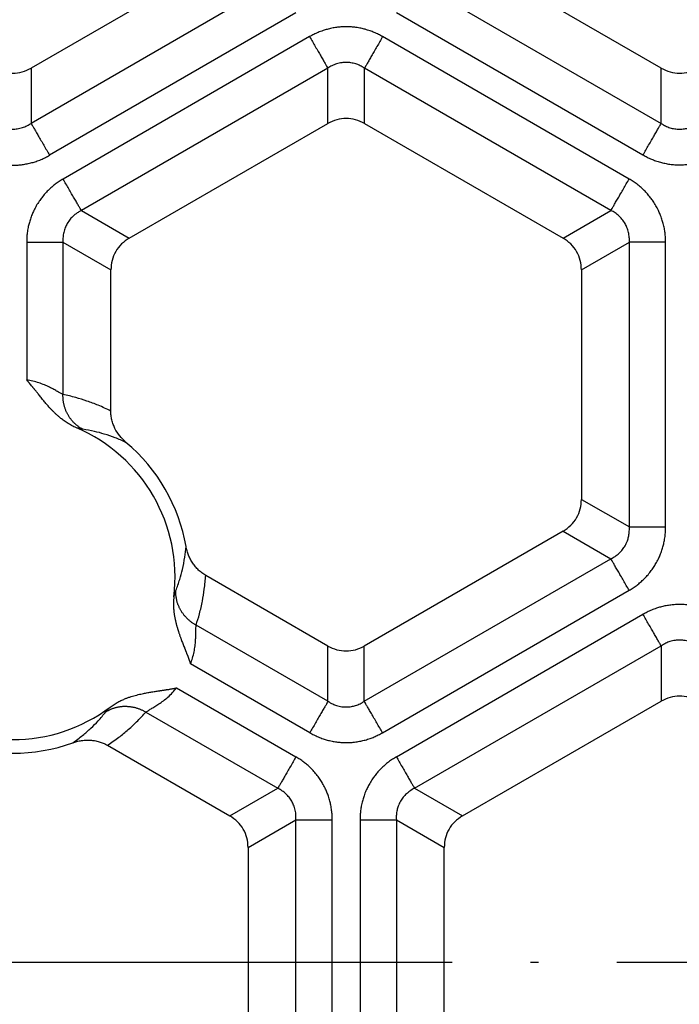
# Model space of a CAD drawing. Units: millimetres. Extents: x -375 to -219, y 108 to 322.
# Drawn here: x -341 to -333, y 183 to 196 of the extents above; entities that cross this region are included whole.
import ezdxf

# ---------------------------------------------------------------- set-up
doc = ezdxf.new("R2010")
doc.units = ezdxf.units.MM
doc.linetypes.add('DOT_CENTER', pattern=[14, 12, -1, 0, -1])
doc.layers.add('1', color=7, linetype='Continuous')

# ---------------------------------------------------------------- blocks, each defined once
blk = doc.blocks.new('Sandfang-Terra__1', base_point=(-367.983, 114.995))
at = {"color": 7, "linetype": 'Continuous'}
for p, q in [((-338.717, 196.851), (-341.249, 195.389)), ((-333.217, 195.389), (-335.749, 196.851)), ((-339.999, 193.224), (-337.467, 194.686)), ((-336.999, 194.686), (-334.467, 193.224)), ((-340.233, 191.02), (-340.233, 192.818)), ((-334.233, 192.818), (-334.233, 189.895)), ((-334.467, 189.489), (-337.002, 188.026)), ((-337.465, 188.026), (-339.024, 188.926)), ((-335.752, 185.861), (-333.217, 187.324)), ((-340.274, 186.761), (-338.715, 185.861)), ((-338.483, 185.46), (-338.483, 182.534)), ((-335.983, 182.534), (-335.983, 185.46))]:
    blk.add_line(p, q, dxfattribs=at)
at = {"color": 3, "linetype": 'Continuous'}
for p, q in [((-338.109, 196.499), (-341.249, 194.686)), ((-336.359, 196.498), (-333.217, 194.684)), ((-337.874, 196.093), (-341.014, 194.28)), ((-336.591, 196.098), (-333.449, 194.284)), ((-337.699, 195.791), (-340.841, 193.977)), ((-333.626, 193.977), (-336.768, 195.791)), ((-341.249, 195.389), (-341.249, 194.686)), ((-337.467, 195.39), (-340.609, 193.576)), ((-337.467, 194.686), (-337.467, 195.39)), ((-333.857, 193.576), (-336.999, 195.39)), ((-336.999, 194.686), (-336.999, 195.39)), ((-333.217, 194.684), (-333.217, 195.389)), ((-340.609, 193.576), (-339.999, 193.224)), ((-334.467, 193.224), (-333.857, 193.576)), ((-341.306, 193.171), (-341.306, 191.417)), ((-340.843, 193.171), (-340.233, 192.818)), ((-340.843, 193.171), (-340.843, 191.232)), ((-334.233, 192.818), (-333.623, 193.171)), ((-333.623, 189.543), (-333.623, 193.171)), ((-333.16, 189.543), (-333.16, 193.171)), ((-334.233, 189.895), (-333.623, 189.543)), ((-334.467, 189.489), (-333.857, 189.137)), ((-337.002, 187.322), (-333.857, 189.137)), ((-336.77, 186.921), (-333.626, 188.736)), ((-336.593, 186.614), (-333.449, 188.43)), ((-337.465, 187.322), (-339.146, 188.293)), ((-337.465, 187.322), (-337.465, 188.026)), ((-337.002, 187.322), (-337.002, 188.026)), ((-336.362, 186.213), (-333.217, 188.029)), ((-333.217, 188.029), (-333.217, 187.324)), ((-337.696, 186.921), (-339.217, 187.799)), ((-339.395, 187.492), (-337.873, 186.614)), ((-339.786, 187.184), (-338.105, 186.213)), ((-338.715, 185.861), (-338.105, 186.213)), ((-336.362, 186.213), (-335.752, 185.861)), ((-338.483, 185.46), (-337.873, 185.812)), ((-337.873, 182.181), (-337.873, 185.812)), ((-337.41, 182.181), (-337.41, 185.812)), ((-337.056, 185.812), (-337.056, 182.181)), ((-336.593, 185.812), (-335.983, 185.46)), ((-336.593, 185.812), (-336.593, 182.181))]:
    blk.add_line(p, q, dxfattribs=at)
at = {"color": 7, "linetype": 'Continuous'}
blk.add_circle((-298.983, 183.995), 69, dxfattribs=at)
at = {"color": 3, "linetype": 'Continuous'}
for radius in [68.5, 63.935, 63.443]:
    blk.add_circle((-298.983, 183.995), radius, dxfattribs=at)
at = {"color": 7, "linetype": 'Continuous'}
for radius, start, end in [(2.069, 353.0956, 66.9044), (2.244, 10.0214, 49.9786), (2.069, 233.0956, 306.9044), (2.244, 250.0214, 289.9786)]:
    blk.add_arc((-341.483, 188.903), radius, start, end, dxfattribs=at)
at = {"color": 3, "linetype": 'Continuous'}
for points, knots in [([(-336.768, 195.791), (-336.785, 195.8), (-336.821, 195.82), (-336.874, 195.844), (-336.931, 195.866), (-336.987, 195.884), (-337.048, 195.899), (-337.107, 195.909), (-337.17, 195.915), (-337.234, 195.918), (-337.297, 195.915), (-337.358, 195.909), (-337.416, 195.899), (-337.474, 195.885), (-337.532, 195.867), (-337.589, 195.846), (-337.646, 195.82), (-337.681, 195.8), (-337.699, 195.791)], [0, 0, 0, 0, 0.0602818, 0.1206072, 0.176029, 0.2423214, 0.2978362, 0.3649376, 0.4211794, 0.4880253, 0.5558735, 0.6109521, 0.6716486, 0.7334136, 0.7877397, 0.854992, 0.9152494, 0.9754374, 0.9754374, 0.9754374, 0.9754374]), ([(-337.699, 195.791), (-337.687, 195.77), (-337.663, 195.728), (-337.627, 195.666), (-337.592, 195.605), (-337.559, 195.548), (-337.529, 195.497), (-337.504, 195.453), (-337.484, 195.419), (-337.472, 195.398), (-337.467, 195.39)], [0, 0, 0, 0, 0.0718867, 0.144701, 0.2158371, 0.28255, 0.3422787, 0.3929909, 0.4333575, 0.4629028, 0.4629028, 0.4629028, 0.4629028]), ([(-336.768, 195.791), (-336.78, 195.77), (-336.804, 195.728), (-336.84, 195.666), (-336.875, 195.605), (-336.908, 195.548), (-336.937, 195.497), (-336.963, 195.453), (-336.983, 195.419), (-336.994, 195.398), (-336.999, 195.39)], [0, 0, 0, 0, 0.0718867, 0.144701, 0.2158371, 0.28255, 0.3422787, 0.3929909, 0.4333575, 0.4629028, 0.4629028, 0.4629028, 0.4629028]), ([(-336.999, 195.39), (-337.009, 195.396), (-337.027, 195.407), (-337.055, 195.422), (-337.083, 195.434), (-337.122, 195.448), (-337.172, 195.459), (-337.231, 195.464), (-337.293, 195.46), (-337.354, 195.446), (-337.414, 195.422), (-337.45, 195.401), (-337.467, 195.39)], [0, 0, 0, 0, 0.0348182, 0.0624897, 0.0958576, 0.1247523, 0.1876949, 0.2486567, 0.3036578, 0.3723926, 0.4356423, 0.4969252, 0.4969252, 0.4969252, 0.4969252]), ([(-341.717, 194.686), (-341.707, 194.68), (-341.69, 194.669), (-341.661, 194.654), (-341.634, 194.642), (-341.593, 194.628), (-341.543, 194.616), (-341.483, 194.612), (-341.423, 194.616), (-341.362, 194.63), (-341.302, 194.654), (-341.267, 194.676), (-341.249, 194.686)], [0, 0, 0, 0, 0.0348462, 0.0625069, 0.0958939, 0.124785, 0.1932838, 0.2487124, 0.3037231, 0.3724686, 0.4357677, 0.4970281, 0.4970281, 0.4970281, 0.4970281]), ([(-341.249, 194.686), (-341.244, 194.678), (-341.232, 194.657), (-341.212, 194.622), (-341.187, 194.578), (-341.157, 194.526), (-341.123, 194.468), (-341.087, 194.406), (-341.051, 194.343), (-341.026, 194.301), (-341.014, 194.28)], [0, 0, 0, 0, 0.0299885, 0.0709606, 0.1224334, 0.1830581, 0.2507717, 0.3229748, 0.3968813, 0.4698463, 0.4698463, 0.4698463, 0.4698463]), ([(-333.449, 194.284), (-333.437, 194.304), (-333.413, 194.346), (-333.377, 194.408), (-333.342, 194.469), (-333.309, 194.526), (-333.279, 194.577), (-333.254, 194.621), (-333.234, 194.656), (-333.222, 194.676), (-333.217, 194.684)], [0, 0, 0, 0, 0.0718867, 0.144701, 0.2158371, 0.28255, 0.3422787, 0.3929909, 0.4333575, 0.4629028, 0.4629028, 0.4629028, 0.4629028]), ([(-333.217, 194.684), (-333.207, 194.678), (-333.19, 194.667), (-333.161, 194.652), (-333.134, 194.64), (-333.095, 194.626), (-333.045, 194.615), (-332.983, 194.61), (-332.921, 194.615), (-332.86, 194.629), (-332.802, 194.652), (-332.767, 194.674), (-332.749, 194.684)], [0, 0, 0, 0, 0.0348182, 0.0624897, 0.0958576, 0.1247523, 0.1876949, 0.2486567, 0.3100601, 0.3723964, 0.4356461, 0.4969291, 0.4969291, 0.4969291, 0.4969291]), ([(-341.952, 194.28), (-341.935, 194.27), (-341.899, 194.25), (-341.845, 194.226), (-341.788, 194.204), (-341.731, 194.186), (-341.67, 194.171), (-341.608, 194.16), (-341.544, 194.154), (-341.48, 194.152), (-341.419, 194.154), (-341.358, 194.161), (-341.299, 194.171), (-341.241, 194.184), (-341.182, 194.202), (-341.125, 194.224), (-341.067, 194.25), (-341.032, 194.27), (-341.014, 194.28)], [0, 0, 0, 0, 0.0607192, 0.1214834, 0.177301, 0.244102, 0.3000086, 0.3676471, 0.4314321, 0.4916774, 0.5600741, 0.6155391, 0.674952, 0.7389223, 0.7936267, 0.8613986, 0.9220915, 0.982713, 0.982713, 0.982713, 0.982713]), ([(-333.449, 194.284), (-333.431, 194.274), (-333.396, 194.254), (-333.342, 194.23), (-333.286, 194.208), (-333.229, 194.191), (-333.168, 194.176), (-333.107, 194.165), (-333.044, 194.159), (-332.98, 194.157), (-332.919, 194.159), (-332.857, 194.166), (-332.799, 194.176), (-332.742, 194.189), (-332.684, 194.207), (-332.628, 194.228), (-332.57, 194.254), (-332.535, 194.274), (-332.518, 194.284)], [0, 0, 0, 0, 0.0602818, 0.1206072, 0.176029, 0.2423214, 0.2978362, 0.3649376, 0.4282157, 0.4880258, 0.5558739, 0.6109526, 0.6747614, 0.7334139, 0.7877401, 0.8549923, 0.9152498, 0.9754377, 0.9754377, 0.9754377, 0.9754377]), ([(-340.841, 193.977), (-340.858, 193.966), (-340.892, 193.946), (-340.94, 193.911), (-340.987, 193.873), (-341.031, 193.833), (-341.074, 193.788), (-341.113, 193.742), (-341.15, 193.69), (-341.184, 193.636), (-341.213, 193.581), (-341.238, 193.524), (-341.259, 193.468), (-341.276, 193.412), (-341.289, 193.353), (-341.299, 193.293), (-341.305, 193.231), (-341.306, 193.191), (-341.306, 193.171)], [0, 0, 0, 0, 0.0602818, 0.1206072, 0.176029, 0.2423214, 0.2978362, 0.3649376, 0.4211794, 0.4880253, 0.5558735, 0.6109521, 0.6747609, 0.7334134, 0.7877396, 0.8549918, 0.9152493, 0.9754373, 0.9754373, 0.9754373, 0.9754373]), ([(-340.609, 193.576), (-340.614, 193.584), (-340.626, 193.605), (-340.646, 193.639), (-340.671, 193.683), (-340.701, 193.734), (-340.733, 193.791), (-340.769, 193.852), (-340.805, 193.914), (-340.829, 193.956), (-340.841, 193.977)], [0, 0, 0, 0, 0.0295453, 0.0699119, 0.1206241, 0.1803528, 0.2470657, 0.3182018, 0.3910161, 0.4629028, 0.4629028, 0.4629028, 0.4629028]), ([(-333.857, 193.576), (-333.852, 193.584), (-333.841, 193.605), (-333.821, 193.639), (-333.796, 193.683), (-333.766, 193.734), (-333.733, 193.791), (-333.698, 193.852), (-333.662, 193.914), (-333.638, 193.956), (-333.626, 193.977)], [0, 0, 0, 0, 0.0295453, 0.0699119, 0.1206241, 0.1803528, 0.2470657, 0.3182018, 0.3910161, 0.4629028, 0.4629028, 0.4629028, 0.4629028]), ([(-333.16, 193.171), (-333.161, 193.191), (-333.161, 193.231), (-333.167, 193.289), (-333.177, 193.349), (-333.19, 193.407), (-333.207, 193.467), (-333.228, 193.523), (-333.254, 193.581), (-333.284, 193.638), (-333.317, 193.691), (-333.354, 193.742), (-333.392, 193.787), (-333.432, 193.83), (-333.476, 193.871), (-333.523, 193.909), (-333.574, 193.946), (-333.609, 193.966), (-333.626, 193.977)], [0, 0, 0, 0, 0.0602818, 0.1206072, 0.176029, 0.2423214, 0.2978362, 0.3649376, 0.4211794, 0.4880253, 0.5558735, 0.6109521, 0.6747609, 0.7334134, 0.7877396, 0.8549918, 0.9152493, 0.9754373, 0.9754373, 0.9754373, 0.9754373]), ([(-340.609, 193.576), (-340.619, 193.57), (-340.638, 193.561), (-340.665, 193.544), (-340.689, 193.526), (-340.719, 193.5), (-340.754, 193.463), (-340.788, 193.414), (-340.817, 193.356), (-340.834, 193.299), (-340.845, 193.236), (-340.844, 193.194), (-340.843, 193.171)], [0, 0, 0, 0, 0.0348182, 0.0624897, 0.0958576, 0.1247523, 0.1798845, 0.2486516, 0.3036528, 0.3723875, 0.4266806, 0.496917, 0.496917, 0.496917, 0.496917]), ([(-333.623, 193.171), (-333.623, 193.182), (-333.622, 193.203), (-333.623, 193.235), (-333.627, 193.265), (-333.635, 193.308), (-333.65, 193.356), (-333.678, 193.414), (-333.713, 193.463), (-333.756, 193.509), (-333.803, 193.546), (-333.839, 193.566), (-333.857, 193.576)], [0, 0, 0, 0, 0.0348182, 0.0624897, 0.0958576, 0.1247523, 0.193247, 0.2486532, 0.3171037, 0.3723882, 0.4356379, 0.4969209, 0.4969209, 0.4969209, 0.4969209]), ([(-341.306, 193.171), (-341.282, 193.171), (-341.234, 193.171), (-341.162, 193.171), (-341.092, 193.171), (-341.026, 193.171), (-340.967, 193.171), (-340.917, 193.171), (-340.876, 193.171), (-340.853, 193.171), (-340.843, 193.171)], [0, 0, 0, 0, 0.0718867, 0.144701, 0.2158371, 0.28255, 0.3422787, 0.3929909, 0.4333575, 0.4629028, 0.4629028, 0.4629028, 0.4629028]), ([(-333.16, 193.171), (-333.184, 193.171), (-333.233, 193.171), (-333.305, 193.171), (-333.375, 193.171), (-333.441, 193.171), (-333.5, 193.171), (-333.55, 193.171), (-333.59, 193.171), (-333.613, 193.171), (-333.623, 193.171)], [0, 0, 0, 0, 0.0718867, 0.144701, 0.2158371, 0.28255, 0.3422787, 0.3929909, 0.4333575, 0.4629028, 0.4629028, 0.4629028, 0.4629028]), ([(-340.843, 191.232), (-340.848, 191.234), (-340.858, 191.238), (-340.874, 191.247), (-340.892, 191.257), (-340.921, 191.274), (-340.962, 191.297), (-341.018, 191.326), (-341.081, 191.355), (-341.152, 191.381), (-341.227, 191.404), (-341.28, 191.412), (-341.306, 191.417)], [0, 0, 0, 0, 0.0150161, 0.0332585, 0.0544933, 0.0781088, 0.1330361, 0.1959472, 0.2663738, 0.3413519, 0.4217737, 0.5016991, 0.5016991, 0.5016991, 0.5016991]), ([(-340.59, 190.788), (-340.595, 190.791), (-340.604, 190.796), (-340.618, 190.804), (-340.631, 190.812), (-340.644, 190.821), (-340.657, 190.831), (-340.67, 190.841), (-340.683, 190.851), (-340.695, 190.863), (-340.707, 190.874), (-340.718, 190.887), (-340.729, 190.899), (-340.74, 190.913), (-340.75, 190.926), (-340.76, 190.94), (-340.769, 190.955), (-340.778, 190.97), (-340.787, 190.985), (-340.794, 191), (-340.802, 191.016), (-340.808, 191.032), (-340.814, 191.048), (-340.82, 191.065), (-340.825, 191.081), (-340.829, 191.098), (-340.833, 191.115), (-340.836, 191.132), (-340.839, 191.149), (-340.841, 191.165), (-340.842, 191.182), (-340.843, 191.199), (-340.843, 191.215), (-340.843, 191.226), (-340.843, 191.232)], [0, 0, 0, 0, 0.0155483, 0.0312587, 0.0471266, 0.0631469, 0.079314, 0.0956219, 0.1120638, 0.1286328, 0.145321, 0.1621203, 0.1790219, 0.1960167, 0.2130948, 0.2302462, 0.2474601, 0.2647254, 0.282031, 0.2993649, 0.3167153, 0.3340701, 0.3514167, 0.368743, 0.3860363, 0.4032845, 0.420475, 0.4375959, 0.4546351, 0.4715811, 0.4884226, 0.5051485, 0.5217485, 0.5382125, 0.5382125, 0.5382125, 0.5382125]), ([(-340.233, 191.02), (-340.286, 191.046), (-340.386, 191.093), (-340.536, 191.149), (-340.686, 191.196), (-340.789, 191.22), (-340.843, 191.232)], [0, 0, 0, 0, 0.1762513, 0.3300401, 0.4794681, 0.6472749, 0.6472749, 0.6472749, 0.6472749]), ([(-340.59, 190.788), (-340.596, 190.789), (-340.609, 190.791), (-340.628, 190.796), (-340.649, 190.8), (-340.664, 190.804), (-340.672, 190.806)], [0, 0, 0, 0, 0.01843512, 0.03687905, 0.05872654, 0.08321605, 0.08321605, 0.08321605, 0.08321605]), ([(-340.04, 190.621), (-340.086, 190.642), (-340.176, 190.682), (-340.311, 190.727), (-340.448, 190.764), (-340.541, 190.78), (-340.59, 190.788)], [0, 0, 0, 0, 0.1502904, 0.295486, 0.4259036, 0.5768132, 0.5768132, 0.5768132, 0.5768132]), ([(-333.857, 189.137), (-333.847, 189.143), (-333.829, 189.152), (-333.802, 189.17), (-333.778, 189.187), (-333.744, 189.216), (-333.71, 189.253), (-333.674, 189.307), (-333.648, 189.361), (-333.632, 189.418), (-333.622, 189.478), (-333.623, 189.519), (-333.623, 189.543)], [0, 0, 0, 0, 0.0348182, 0.0624897, 0.0958576, 0.1247523, 0.193247, 0.2486532, 0.3171037, 0.3723882, 0.4266813, 0.4969177, 0.4969177, 0.4969177, 0.4969177]), ([(-333.626, 188.736), (-333.609, 188.747), (-333.574, 188.767), (-333.526, 188.802), (-333.479, 188.84), (-333.436, 188.88), (-333.392, 188.925), (-333.353, 188.973), (-333.316, 189.025), (-333.282, 189.079), (-333.253, 189.133), (-333.228, 189.189), (-333.208, 189.245), (-333.191, 189.302), (-333.177, 189.36), (-333.168, 189.42), (-333.161, 189.482), (-333.161, 189.522), (-333.16, 189.543)], [0, 0, 0, 0, 0.0602818, 0.1206072, 0.176029, 0.2423214, 0.2978362, 0.3649376, 0.4282157, 0.4880258, 0.5558739, 0.6109526, 0.6747614, 0.7334139, 0.7877401, 0.8549923, 0.9152498, 0.9754377, 0.9754377, 0.9754377, 0.9754377]), ([(-333.623, 189.543), (-333.613, 189.543), (-333.59, 189.543), (-333.55, 189.543), (-333.5, 189.543), (-333.441, 189.543), (-333.375, 189.543), (-333.305, 189.543), (-333.233, 189.543), (-333.184, 189.543), (-333.16, 189.543)], [0, 0, 0, 0, 0.0295453, 0.0699119, 0.1206241, 0.1803528, 0.2470657, 0.3182018, 0.3910161, 0.4629028, 0.4629028, 0.4629028, 0.4629028]), ([(-339.404, 188.733), (-339.387, 188.78), (-339.354, 188.868), (-339.317, 189.01), (-339.289, 189.15), (-339.278, 189.248), (-339.274, 189.293)], [0, 0, 0, 0, 0.1497895, 0.2813263, 0.4399555, 0.5768114, 0.5768114, 0.5768114, 0.5768114]), ([(-333.626, 188.736), (-333.638, 188.757), (-333.662, 188.799), (-333.698, 188.861), (-333.733, 188.922), (-333.766, 188.979), (-333.796, 189.03), (-333.821, 189.074), (-333.841, 189.108), (-333.852, 189.129), (-333.857, 189.137)], [0, 0, 0, 0, 0.0718867, 0.144701, 0.2158371, 0.28255, 0.3422787, 0.3929909, 0.4333575, 0.4629028, 0.4629028, 0.4629028, 0.4629028]), ([(-339.146, 188.293), (-339.131, 188.34), (-339.1, 188.441), (-339.065, 188.595), (-339.038, 188.758), (-339.029, 188.868), (-339.024, 188.926)], [0, 0, 0, 0, 0.1504351, 0.3172348, 0.4710236, 0.647275, 0.647275, 0.647275, 0.647275]), ([(-339.429, 188.654), (-339.427, 188.662), (-339.423, 188.677), (-339.416, 188.697), (-339.41, 188.716), (-339.406, 188.728), (-339.404, 188.733)], [0, 0, 0, 0, 0.02433096, 0.04633566, 0.06493039, 0.08321783, 0.08321783, 0.08321783, 0.08321783]), ([(-339.146, 188.293), (-339.151, 188.295), (-339.161, 188.301), (-339.175, 188.309), (-339.189, 188.318), (-339.203, 188.328), (-339.216, 188.338), (-339.229, 188.349), (-339.242, 188.36), (-339.255, 188.372), (-339.267, 188.384), (-339.279, 188.396), (-339.291, 188.409), (-339.302, 188.423), (-339.312, 188.437), (-339.322, 188.451), (-339.332, 188.465), (-339.341, 188.48), (-339.349, 188.495), (-339.357, 188.51), (-339.364, 188.526), (-339.371, 188.542), (-339.377, 188.557), (-339.383, 188.573), (-339.388, 188.589), (-339.392, 188.606), (-339.395, 188.622), (-339.398, 188.638), (-339.401, 188.654), (-339.403, 188.67), (-339.404, 188.686), (-339.404, 188.702), (-339.404, 188.718), (-339.404, 188.728), (-339.404, 188.733)], [0, 0, 0, 0, 0.0164641, 0.0330641, 0.0497901, 0.0666316, 0.0835777, 0.1006169, 0.1177378, 0.1349284, 0.1521766, 0.1694699, 0.1867962, 0.2041429, 0.2214976, 0.2388481, 0.256182, 0.2734876, 0.290753, 0.3079669, 0.3251182, 0.3421964, 0.3591912, 0.3760928, 0.3928922, 0.4095804, 0.4261494, 0.4425914, 0.4588993, 0.4750664, 0.4910868, 0.5069547, 0.5226652, 0.5382136, 0.5382136, 0.5382136, 0.5382136]), ([(-332.518, 188.43), (-332.535, 188.439), (-332.571, 188.459), (-332.624, 188.483), (-332.681, 188.505), (-332.737, 188.523), (-332.798, 188.537), (-332.859, 188.548), (-332.923, 188.554), (-332.986, 188.556), (-333.047, 188.554), (-333.109, 188.547), (-333.168, 188.537), (-333.225, 188.524), (-333.282, 188.506), (-333.339, 188.485), (-333.396, 188.459), (-333.431, 188.439), (-333.449, 188.43)], [0, 0, 0, 0, 0.0602818, 0.1206072, 0.176029, 0.2423214, 0.2978362, 0.3649376, 0.4282157, 0.4880258, 0.5558739, 0.6109526, 0.6747614, 0.7334139, 0.7877401, 0.8549923, 0.9152498, 0.9754377, 0.9754377, 0.9754377, 0.9754377]), ([(-333.217, 188.029), (-333.222, 188.037), (-333.234, 188.057), (-333.254, 188.092), (-333.279, 188.136), (-333.309, 188.187), (-333.342, 188.244), (-333.377, 188.305), (-333.413, 188.367), (-333.437, 188.409), (-333.449, 188.43)], [0, 0, 0, 0, 0.0295453, 0.0699119, 0.1206241, 0.1803528, 0.2470657, 0.3182018, 0.3910161, 0.4629028, 0.4629028, 0.4629028, 0.4629028]), ([(-339.217, 187.799), (-339.208, 187.824), (-339.19, 187.874), (-339.171, 187.95), (-339.159, 188.025), (-339.152, 188.094), (-339.15, 188.157), (-339.149, 188.211), (-339.149, 188.255), (-339.147, 188.281), (-339.146, 188.293)], [0, 0, 0, 0, 0.0780416, 0.1603465, 0.2353441, 0.3057605, 0.3686896, 0.4235745, 0.4679774, 0.501689, 0.501689, 0.501689, 0.501689]), ([(-332.749, 188.029), (-332.759, 188.035), (-332.777, 188.046), (-332.805, 188.061), (-332.833, 188.073), (-332.874, 188.087), (-332.924, 188.099), (-332.983, 188.103), (-333.043, 188.099), (-333.101, 188.085), (-333.162, 188.062), (-333.197, 188.041), (-333.217, 188.029)], [0, 0, 0, 0, 0.0348182, 0.0624897, 0.0958576, 0.1247523, 0.193247, 0.2486532, 0.3036544, 0.3723891, 0.4266822, 0.4969186, 0.4969186, 0.4969186, 0.4969186]), ([(-339.786, 187.184), (-339.782, 187.187), (-339.773, 187.193), (-339.758, 187.203), (-339.74, 187.214), (-339.711, 187.231), (-339.671, 187.255), (-339.618, 187.289), (-339.561, 187.329), (-339.503, 187.376), (-339.446, 187.431), (-339.412, 187.472), (-339.395, 187.492)], [0, 0, 0, 0, 0.0150162, 0.0332584, 0.0544932, 0.0781088, 0.1330361, 0.1959472, 0.2663737, 0.3413519, 0.4217769, 0.5016991, 0.5016991, 0.5016991, 0.5016991]), ([(-337.465, 187.322), (-337.47, 187.313), (-337.481, 187.293), (-337.501, 187.258), (-337.527, 187.215), (-337.556, 187.164), (-337.589, 187.106), (-337.624, 187.046), (-337.66, 186.983), (-337.684, 186.942), (-337.696, 186.921)], [0, 0, 0, 0, 0.0295453, 0.0699119, 0.1206241, 0.1803528, 0.2470657, 0.3182018, 0.3910161, 0.4629028, 0.4629028, 0.4629028, 0.4629028]), ([(-337.465, 187.322), (-337.445, 187.31), (-337.41, 187.288), (-337.35, 187.266), (-337.292, 187.252), (-337.229, 187.248), (-337.17, 187.253), (-337.121, 187.265), (-337.084, 187.278), (-337.057, 187.29), (-337.029, 187.305), (-337.012, 187.316), (-337.002, 187.322)], [0, 0, 0, 0, 0.0694878, 0.1231769, 0.1911621, 0.2455642, 0.3135893, 0.3681175, 0.3966911, 0.4297053, 0.4570639, 0.491519, 0.491519, 0.491519, 0.491519]), ([(-336.77, 186.921), (-336.782, 186.942), (-336.806, 186.983), (-336.842, 187.046), (-336.878, 187.106), (-336.91, 187.164), (-336.94, 187.215), (-336.965, 187.258), (-336.985, 187.293), (-336.997, 187.313), (-337.002, 187.322)], [0, 0, 0, 0, 0.0718867, 0.144701, 0.2158371, 0.28255, 0.3422787, 0.3929909, 0.4333575, 0.4629028, 0.4629028, 0.4629028, 0.4629028]), ([(-340.297, 187.187), (-340.292, 187.189), (-340.284, 187.195), (-340.27, 187.203), (-340.256, 187.21), (-340.241, 187.217), (-340.227, 187.224), (-340.211, 187.23), (-340.196, 187.235), (-340.18, 187.24), (-340.164, 187.244), (-340.148, 187.248), (-340.131, 187.252), (-340.114, 187.254), (-340.097, 187.256), (-340.08, 187.258), (-340.063, 187.259), (-340.046, 187.259), (-340.029, 187.258), (-340.011, 187.257), (-339.994, 187.256), (-339.977, 187.253), (-339.96, 187.251), (-339.943, 187.247), (-339.926, 187.243), (-339.909, 187.239), (-339.893, 187.233), (-339.877, 187.228), (-339.861, 187.222), (-339.845, 187.215), (-339.83, 187.208), (-339.815, 187.2), (-339.8, 187.192), (-339.791, 187.187), (-339.786, 187.184)], [0, 0, 0, 0, 0.0155483, 0.0312587, 0.0471266, 0.0631469, 0.079314, 0.0956219, 0.1120638, 0.1286328, 0.145321, 0.1621203, 0.1790219, 0.1960167, 0.2130948, 0.2302462, 0.2474601, 0.2647255, 0.282031, 0.2993649, 0.3167153, 0.3340701, 0.3514167, 0.368743, 0.3860363, 0.4032845, 0.420475, 0.4375959, 0.4546351, 0.4715811, 0.4884226, 0.5051485, 0.5217485, 0.5382125, 0.5382125, 0.5382125, 0.5382125]), ([(-340.297, 187.187), (-340.293, 187.191), (-340.285, 187.201), (-340.272, 187.215), (-340.257, 187.231), (-340.247, 187.242), (-340.241, 187.248)], [0, 0, 0, 0, 0.01843554, 0.03687906, 0.05872613, 0.08321607, 0.08321607, 0.08321607, 0.08321607]), ([(-340.717, 186.794), (-340.675, 186.824), (-340.595, 186.883), (-340.489, 186.977), (-340.389, 187.076), (-340.329, 187.148), (-340.297, 187.187)], [0, 0, 0, 0, 0.1557098, 0.2954854, 0.4259018, 0.5768127, 0.5768127, 0.5768127, 0.5768127]), ([(-340.274, 186.761), (-340.226, 186.795), (-340.135, 186.857), (-340.007, 186.963), (-339.892, 187.069), (-339.82, 187.147), (-339.786, 187.184)], [0, 0, 0, 0, 0.1762513, 0.3300401, 0.4971947, 0.647275, 0.647275, 0.647275, 0.647275]), ([(-337.696, 186.921), (-337.679, 186.911), (-337.644, 186.892), (-337.587, 186.866), (-337.531, 186.845), (-337.472, 186.827), (-337.415, 186.813), (-337.357, 186.803), (-337.297, 186.797), (-337.236, 186.795), (-337.173, 186.797), (-337.11, 186.803), (-337.049, 186.814), (-336.988, 186.828), (-336.932, 186.846), (-336.876, 186.868), (-336.823, 186.892), (-336.788, 186.911), (-336.77, 186.921)], [0, 0, 0, 0, 0.0598432, 0.1197566, 0.1866495, 0.2406548, 0.3037868, 0.3624439, 0.4171994, 0.4847029, 0.5441736, 0.6071267, 0.6738832, 0.7290741, 0.7950096, 0.8501114, 0.9100944, 0.9700332, 0.9700332, 0.9700332, 0.9700332]), ([(-337.873, 186.614), (-337.885, 186.593), (-337.909, 186.552), (-337.945, 186.489), (-337.98, 186.428), (-338.013, 186.371), (-338.043, 186.32), (-338.068, 186.277), (-338.088, 186.242), (-338.1, 186.222), (-338.105, 186.213)], [0, 0, 0, 0, 0.0718867, 0.144701, 0.2158371, 0.28255, 0.3422787, 0.3929909, 0.4333575, 0.4629028, 0.4629028, 0.4629028, 0.4629028]), ([(-337.41, 185.812), (-337.411, 185.832), (-337.411, 185.872), (-337.418, 185.934), (-337.427, 185.994), (-337.441, 186.053), (-337.458, 186.11), (-337.478, 186.165), (-337.503, 186.22), (-337.531, 186.274), (-337.565, 186.327), (-337.601, 186.379), (-337.641, 186.426), (-337.684, 186.471), (-337.727, 186.511), (-337.774, 186.549), (-337.822, 186.583), (-337.856, 186.604), (-337.873, 186.614)], [0, 0, 0, 0, 0.0598432, 0.1197566, 0.1866495, 0.2406548, 0.3037868, 0.3624439, 0.4171994, 0.4847029, 0.5441736, 0.6071267, 0.6738832, 0.7290741, 0.7950096, 0.8501114, 0.9100944, 0.9700332, 0.9700332, 0.9700332, 0.9700332]), ([(-336.593, 186.614), (-336.61, 186.604), (-336.645, 186.583), (-336.695, 186.547), (-336.742, 186.509), (-336.787, 186.467), (-336.827, 186.424), (-336.865, 186.379), (-336.9, 186.33), (-336.932, 186.279), (-336.962, 186.223), (-336.988, 186.166), (-337.009, 186.107), (-337.027, 186.047), (-337.04, 185.99), (-337.049, 185.93), (-337.055, 185.872), (-337.056, 185.832), (-337.056, 185.812)], [0, 0, 0, 0, 0.0598432, 0.1197566, 0.1866495, 0.2406548, 0.3037868, 0.3624439, 0.4171994, 0.4847029, 0.5423688, 0.6071265, 0.673883, 0.7290739, 0.7950094, 0.8501112, 0.9100942, 0.970033, 0.970033, 0.970033, 0.970033]), ([(-336.593, 186.614), (-336.581, 186.593), (-336.557, 186.552), (-336.521, 186.489), (-336.486, 186.428), (-336.453, 186.371), (-336.424, 186.32), (-336.398, 186.277), (-336.378, 186.242), (-336.367, 186.222), (-336.362, 186.213)], [0, 0, 0, 0, 0.0718867, 0.144701, 0.2158371, 0.28255, 0.3422787, 0.3929909, 0.4333575, 0.4629028, 0.4629028, 0.4629028, 0.4629028]), ([(-337.873, 185.812), (-337.873, 185.831), (-337.872, 185.872), (-337.881, 185.936), (-337.9, 185.996), (-337.926, 186.051), (-337.96, 186.1), (-337.994, 186.137), (-338.026, 186.164), (-338.05, 186.181), (-338.076, 186.198), (-338.095, 186.208), (-338.105, 186.213)], [0, 0, 0, 0, 0.0567285, 0.1231774, 0.1911626, 0.2455646, 0.3058462, 0.3681229, 0.3966966, 0.4297108, 0.4570694, 0.4915245, 0.4915245, 0.4915245, 0.4915245]), ([(-336.362, 186.213), (-336.382, 186.202), (-336.418, 186.182), (-336.466, 186.143), (-336.507, 186.1), (-336.543, 186.048), (-336.569, 185.992), (-336.583, 185.944), (-336.59, 185.905), (-336.593, 185.876), (-336.595, 185.844), (-336.594, 185.824), (-336.593, 185.812)], [0, 0, 0, 0, 0.0694878, 0.1231769, 0.1848413, 0.245568, 0.3135931, 0.3681213, 0.3966949, 0.4297091, 0.4570677, 0.4915228, 0.4915228, 0.4915228, 0.4915228]), ([(-337.873, 185.812), (-337.863, 185.812), (-337.84, 185.812), (-337.8, 185.812), (-337.75, 185.812), (-337.691, 185.812), (-337.625, 185.812), (-337.555, 185.812), (-337.483, 185.812), (-337.434, 185.812), (-337.41, 185.812)], [0, 0, 0, 0, 0.0295453, 0.0699119, 0.1206241, 0.1803528, 0.2470657, 0.3182018, 0.3910161, 0.4629028, 0.4629028, 0.4629028, 0.4629028]), ([(-337.056, 185.812), (-337.032, 185.812), (-336.984, 185.812), (-336.912, 185.812), (-336.842, 185.812), (-336.776, 185.812), (-336.717, 185.812), (-336.667, 185.812), (-336.626, 185.812), (-336.603, 185.812), (-336.593, 185.812)], [0, 0, 0, 0, 0.0718867, 0.144701, 0.2158371, 0.28255, 0.3422787, 0.3929909, 0.4333575, 0.4629028, 0.4629028, 0.4629028, 0.4629028])]:
    blk.add_open_spline(points, degree=3, knots=knots, dxfattribs=at)
at = {"color": 7, "linetype": 'Continuous'}
for points, knots in [([(-341.717, 195.389), (-341.68, 195.371), (-341.606, 195.335), (-341.483, 195.321), (-341.36, 195.335), (-341.286, 195.371), (-341.249, 195.389)], [0, 0, 0, 0, 0.1228839, 0.2445546, 0.3662253, 0.4891092, 0.4891092, 0.4891092, 0.4891092]), ([(-333.217, 195.389), (-333.18, 195.371), (-333.106, 195.335), (-332.983, 195.321), (-332.86, 195.335), (-332.786, 195.371), (-332.749, 195.389)], [0, 0, 0, 0, 0.1228839, 0.2445546, 0.3662253, 0.4891092, 0.4891092, 0.4891092, 0.4891092]), ([(-336.999, 194.686), (-337.036, 194.703), (-337.11, 194.739), (-337.233, 194.754), (-337.356, 194.739), (-337.43, 194.703), (-337.467, 194.686)], [0, 0, 0, 0, 0.1228839, 0.2445546, 0.3662253, 0.4891092, 0.4891092, 0.4891092, 0.4891092]), ([(-339.999, 193.224), (-340.033, 193.201), (-340.101, 193.154), (-340.175, 193.055), (-340.224, 192.941), (-340.23, 192.859), (-340.233, 192.818)], [0, 0, 0, 0, 0.1228839, 0.2445546, 0.3662253, 0.4891092, 0.4891092, 0.4891092, 0.4891092]), ([(-334.233, 192.818), (-334.236, 192.859), (-334.242, 192.941), (-334.291, 193.055), (-334.365, 193.154), (-334.433, 193.201), (-334.467, 193.224)], [0, 0, 0, 0, 0.1228839, 0.2445546, 0.3662253, 0.4891092, 0.4891092, 0.4891092, 0.4891092]), ([(-340.672, 190.806), (-340.682, 190.811), (-340.703, 190.82), (-340.733, 190.835), (-340.762, 190.851), (-340.789, 190.868), (-340.815, 190.886), (-340.839, 190.903), (-340.865, 190.923), (-340.892, 190.945), (-340.92, 190.97), (-340.947, 190.995), (-340.973, 191.021), (-340.999, 191.048), (-341.022, 191.072), (-341.042, 191.096), (-341.061, 191.117), (-341.078, 191.138), (-341.102, 191.166), (-341.131, 191.202), (-341.157, 191.234), (-341.174, 191.256), (-341.182, 191.267), (-341.191, 191.278), (-341.2, 191.289), (-341.208, 191.299), (-341.216, 191.308), (-341.222, 191.317), (-341.229, 191.325), (-341.239, 191.337), (-341.252, 191.353), (-341.267, 191.371), (-341.278, 191.384), (-341.285, 191.392), (-341.291, 191.399), (-341.296, 191.405), (-341.3, 191.41), (-341.303, 191.413), (-341.305, 191.416), (-341.306, 191.417), (-341.306, 191.417)], [0, 0, 0, 0, 0.0346434, 0.0684579, 0.1014072, 0.1334381, 0.1644818, 0.1944556, 0.2232643, 0.2612816, 0.2989571, 0.3362736, 0.3732018, 0.4097016, 0.4457231, 0.4746257, 0.5029119, 0.53039, 0.5568657, 0.6127211, 0.6680126, 0.6812916, 0.6955422, 0.7099272, 0.723609, 0.7369903, 0.7490755, 0.7600262, 0.770004, 0.7791707, 0.8062276, 0.8346814, 0.8468411, 0.8576884, 0.8671339, 0.8750881, 0.8814616, 0.8861648, 0.8891081, 0.8902018, 0.8902018, 0.8902018, 0.8902018]), ([(-340.04, 190.621), (-340.068, 190.648), (-340.124, 190.7), (-340.173, 190.78), (-340.204, 190.85), (-340.22, 190.905), (-340.231, 190.963), (-340.233, 191.001), (-340.233, 191.02)], [0, 0, 0, 0, 0.1148181, 0.2281729, 0.2800585, 0.3425771, 0.4001479, 0.4572383, 0.4572383, 0.4572383, 0.4572383]), ([(-334.467, 189.489), (-334.433, 189.513), (-334.365, 189.559), (-334.291, 189.658), (-334.242, 189.772), (-334.236, 189.854), (-334.233, 189.895)], [0, 0, 0, 0, 0.1228839, 0.2445546, 0.3662253, 0.4891092, 0.4891092, 0.4891092, 0.4891092]), ([(-339.024, 188.926), (-339.04, 188.937), (-339.073, 188.957), (-339.116, 188.994), (-339.156, 189.036), (-339.19, 189.082), (-339.22, 189.131), (-339.243, 189.183), (-339.262, 189.237), (-339.27, 189.275), (-339.274, 189.293)], [0, 0, 0, 0, 0.0568041, 0.1140833, 0.1712082, 0.2288427, 0.2858263, 0.3432453, 0.4002499, 0.4575463, 0.4575463, 0.4575463, 0.4575463]), ([(-339.429, 188.654), (-339.43, 188.648), (-339.431, 188.637), (-339.433, 188.62), (-339.434, 188.603), (-339.434, 188.586), (-339.435, 188.569), (-339.435, 188.553), (-339.434, 188.537), (-339.434, 188.521), (-339.433, 188.505), (-339.432, 188.49), (-339.43, 188.475), (-339.429, 188.46), (-339.427, 188.446), (-339.425, 188.431), (-339.423, 188.417), (-339.42, 188.402), (-339.418, 188.388), (-339.415, 188.374), (-339.412, 188.361), (-339.409, 188.347), (-339.406, 188.335), (-339.403, 188.322), (-339.4, 188.309), (-339.397, 188.296), (-339.393, 188.282), (-339.39, 188.271), (-339.387, 188.262), (-339.385, 188.256), (-339.383, 188.249), (-339.381, 188.241), (-339.378, 188.233), (-339.375, 188.224), (-339.372, 188.213), (-339.367, 188.2), (-339.362, 188.184), (-339.357, 188.169), (-339.352, 188.154), (-339.346, 188.139), (-339.341, 188.125), (-339.334, 188.107), (-339.326, 188.085), (-339.316, 188.059), (-339.306, 188.033), (-339.298, 188.013), (-339.293, 188), (-339.29, 187.993), (-339.287, 187.985), (-339.284, 187.977), (-339.281, 187.97), (-339.278, 187.962), (-339.275, 187.955), (-339.272, 187.946), (-339.268, 187.937), (-339.265, 187.928), (-339.262, 187.92), (-339.258, 187.912), (-339.255, 187.904), (-339.252, 187.896), (-339.249, 187.887), (-339.246, 187.879), (-339.243, 187.87), (-339.239, 187.861), (-339.236, 187.852), (-339.233, 187.843), (-339.23, 187.834), (-339.227, 187.828), (-339.226, 187.823), (-339.225, 187.821), (-339.224, 187.818), (-339.223, 187.815), (-339.222, 187.813), (-339.222, 187.811), (-339.221, 187.81), (-339.221, 187.809), (-339.22, 187.807), (-339.22, 187.806), (-339.219, 187.805), (-339.219, 187.804), (-339.219, 187.803), (-339.218, 187.802), (-339.218, 187.802), (-339.218, 187.801), (-339.218, 187.8), (-339.218, 187.8), (-339.218, 187.8), (-339.218, 187.8), (-339.217, 187.799), (-339.217, 187.799)], [0, 0, 0, 0, 0.0174155, 0.0346281, 0.0516351, 0.0684324, 0.085015, 0.1013766, 0.1175101, 0.1334072, 0.149059, 0.1644555, 0.1795858, 0.1944386, 0.2090014, 0.2232615, 0.2382942, 0.2530492, 0.2675065, 0.2816458, 0.2954461, 0.3088861, 0.3219439, 0.334597, 0.3480118, 0.361737, 0.3757838, 0.3901637, 0.3966262, 0.4035824, 0.4110303, 0.4189676, 0.4273922, 0.4363023, 0.4456956, 0.4623954, 0.4788945, 0.4951483, 0.5111116, 0.5267393, 0.5419859, 0.5568058, 0.5847766, 0.6126924, 0.6404754, 0.6680474, 0.6756558, 0.6835916, 0.6917251, 0.6999268, 0.708067, 0.7160161, 0.7236447, 0.7336124, 0.7432471, 0.7525854, 0.7616642, 0.77052, 0.7791897, 0.7875183, 0.7962728, 0.8054104, 0.8148881, 0.8246631, 0.8346926, 0.8435344, 0.8527958, 0.8624466, 0.8646865, 0.8672221, 0.8700262, 0.8730713, 0.8763301, 0.8771062, 0.8782656, 0.8797315, 0.8814267, 0.8832744, 0.884642, 0.8856657, 0.886362, 0.8867473, 0.8877957, 0.8884837, 0.888941, 0.8891924, 0.8893517, 0.8898186, 0.8902203, 0.8902203, 0.8902203, 0.8902203]), ([(-337.465, 188.026), (-337.428, 188.008), (-337.355, 187.973), (-337.233, 187.959), (-337.112, 187.973), (-337.039, 188.008), (-337.002, 188.026)], [0, 0, 0, 0, 0.1215297, 0.2418596, 0.3621894, 0.4837191, 0.4837191, 0.4837191, 0.4837191]), ([(-340.241, 187.248), (-340.233, 187.254), (-340.217, 187.266), (-340.192, 187.283), (-340.167, 187.298), (-340.142, 187.311), (-340.118, 187.324), (-340.093, 187.336), (-340.07, 187.346), (-340.042, 187.358), (-340.011, 187.37), (-339.975, 187.382), (-339.939, 187.392), (-339.904, 187.402), (-339.868, 187.411), (-339.835, 187.418), (-339.805, 187.424), (-339.777, 187.43), (-339.75, 187.435), (-339.714, 187.441), (-339.669, 187.448), (-339.629, 187.454), (-339.603, 187.458), (-339.592, 187.459), (-339.581, 187.461), (-339.57, 187.463), (-339.558, 187.465), (-339.546, 187.466), (-339.534, 187.468), (-339.523, 187.47), (-339.513, 187.472), (-339.501, 187.473), (-339.486, 187.476), (-339.468, 187.479), (-339.452, 187.482), (-339.44, 187.484), (-339.431, 187.485), (-339.423, 187.487), (-339.416, 187.488), (-339.41, 187.489), (-339.405, 187.49), (-339.401, 187.491), (-339.398, 187.492), (-339.396, 187.492), (-339.395, 187.492), (-339.395, 187.492)], [0, 0, 0, 0, 0.0303579, 0.0600839, 0.0891561, 0.1175422, 0.1452005, 0.1720808, 0.1981249, 0.2232676, 0.2612863, 0.2989627, 0.3362797, 0.3732078, 0.4097066, 0.4457264, 0.4746225, 0.5029057, 0.5303855, 0.5568689, 0.612726, 0.6680158, 0.6785082, 0.689751, 0.7013073, 0.71274, 0.7236122, 0.7370072, 0.7490988, 0.7600491, 0.7700201, 0.7791739, 0.7970388, 0.8155821, 0.8346847, 0.8445144, 0.8535156, 0.8616426, 0.8688497, 0.875091, 0.8803206, 0.8844928, 0.8875615, 0.8894809, 0.8902051, 0.8902051, 0.8902051, 0.8902051]), ([(-332.749, 187.324), (-332.786, 187.342), (-332.86, 187.378), (-332.983, 187.392), (-333.106, 187.378), (-333.18, 187.342), (-333.217, 187.324)], [0, 0, 0, 0, 0.1228839, 0.2445546, 0.3662253, 0.4891092, 0.4891092, 0.4891092, 0.4891092]), ([(-340.717, 186.794), (-340.7, 186.799), (-340.664, 186.811), (-340.606, 186.823), (-340.547, 186.828), (-340.492, 186.827), (-340.437, 186.821), (-340.383, 186.809), (-340.327, 186.789), (-340.293, 186.771), (-340.274, 186.761)], [0, 0, 0, 0, 0.0519023, 0.1143217, 0.177097, 0.2284763, 0.2803618, 0.3428805, 0.3947371, 0.4575395, 0.4575395, 0.4575395, 0.4575395]), ([(-338.483, 185.46), (-338.486, 185.501), (-338.492, 185.582), (-338.541, 185.694), (-338.614, 185.793), (-338.681, 185.838), (-338.715, 185.861)], [0, 0, 0, 0, 0.1215297, 0.2418596, 0.3621894, 0.4837191, 0.4837191, 0.4837191, 0.4837191]), ([(-335.752, 185.861), (-335.786, 185.838), (-335.853, 185.793), (-335.926, 185.694), (-335.974, 185.582), (-335.98, 185.501), (-335.983, 185.46)], [0, 0, 0, 0, 0.1215297, 0.2418596, 0.3621894, 0.4837191, 0.4837191, 0.4837191, 0.4837191])]:
    blk.add_open_spline(points, degree=3, knots=knots, dxfattribs=at)
at = {"layer": '1', "color": 2, "linetype": 'DOT_CENTER'}
blk.add_line((-223.083, 183.995), (-374.883, 183.995), dxfattribs=at)
blk = doc.blocks.new('HL05100T_0E-WEB__2', base_point=(-367.983, 114.995))
blk.add_blockref('Sandfang-Terra__1', (-367.983, 114.995))
blk = doc.blocks.new('Vordans2', base_point=(-299, 184))
blk.add_blockref('HL05100T_0E-WEB__2', (-367.983, 114.995))

msp = doc.modelspace()

# ---------------------------------------------------------------- block references
msp.add_blockref('Vordans2', (-299, 184))

doc.saveas('drawing.dxf')
